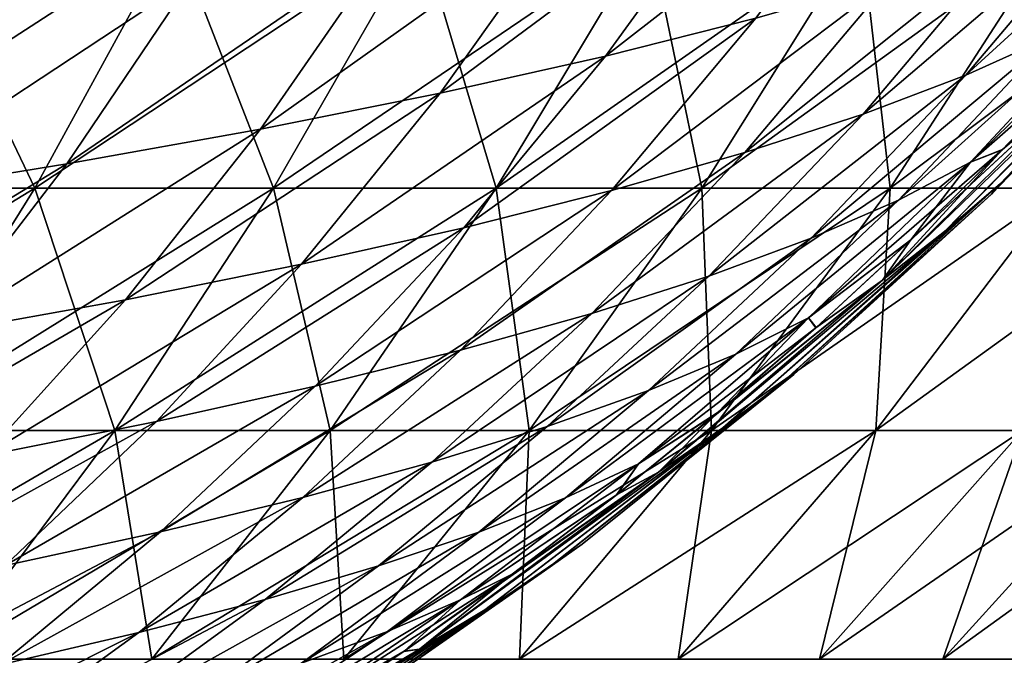
# Model space of a CAD drawing. Units: millimetres. Extents: x 0 to 380, y 0 to 162.
# Drawn here: x 299 to 322, y 63 to 77 of the extents above; entities that cross this region are included whole.
import ezdxf

# ---------------------------------------------------------------- set-up
doc = ezdxf.new("R2010")
doc.units = ezdxf.units.MM
doc.header["$LTSCALE"] = 65.185185
for name, color, linetype in [('33', 7, 'CONTINUOUS'), ('52', 7, 'CONTINUOUS'), ('55', 7, 'CONTINUOUS'), ('56', 7, 'CONTINUOUS'), ('70', 7, 'CONTINUOUS'), ('71', 7, 'CONTINUOUS')]:
    doc.layers.add(name, color=color, linetype=linetype)

msp = doc.modelspace()

# ---------------------------------------------------------------- linework, layer by layer
at = {"layer": '33', "linetype": 'Continuous'}
for points in [[(295.519, 81.615, -373.294), (292.964, 76.916, -369.159), (300.859, 82.35, -366.908), (295.519, 81.615, -373.294)], [(300.859, 82.35, -366.908), (292.964, 76.916, -369.159), (298.195, 77.661, -362.975), (300.859, 82.35, -366.908)], [(315.888, 80.954, -335.99), (312.749, 76.633, -332.807), (319.436, 81.836, -328.792), (315.888, 80.954, -335.99)], [(319.436, 81.836, -328.792), (312.749, 76.633, -332.807), (316.248, 77.516, -325.864), (319.436, 81.836, -328.792)], [(324.567, 80.247, -304.352), (321.141, 76.189, -302.128), (326.587, 81.173, -297.033), (324.567, 80.247, -304.352)], [(326.587, 81.173, -297.033), (321.141, 76.189, -302.128), (323.171, 77.102, -295.083), (326.587, 81.173, -297.033)], [(311.977, 80.092, -343.03), (308.901, 75.771, -339.597), (315.888, 80.954, -335.99), (311.977, 80.092, -343.03)], [(315.888, 80.954, -335.99), (308.901, 75.771, -339.597), (312.749, 76.633, -332.807), (315.888, 80.954, -335.99)], [(322.165, 79.326, -311.613), (318.747, 75.282, -309.114), (324.567, 80.247, -304.352), (322.165, 79.326, -311.613)], [(324.567, 80.247, -304.352), (318.747, 75.282, -309.114), (321.141, 76.189, -302.128), (324.567, 80.247, -304.352)], [(307.716, 79.253, -349.888), (304.718, 74.932, -346.214), (311.977, 80.092, -343.03), (307.716, 79.253, -349.888)], [(311.977, 80.092, -343.03), (304.718, 74.932, -346.214), (308.901, 75.771, -339.597), (311.977, 80.092, -343.03)], [(319.39, 78.415, -318.791), (315.995, 74.385, -316.021), (322.165, 79.326, -311.613), (319.39, 78.415, -318.791)], [(322.165, 79.326, -311.613), (315.995, 74.385, -316.021), (318.747, 75.282, -309.114), (322.165, 79.326, -311.613)], [(303.118, 78.442, -356.544), (300.21, 74.12, -352.635), (307.716, 79.253, -349.888), (303.118, 78.442, -356.544)], [(307.716, 79.253, -349.888), (300.21, 74.12, -352.635), (304.718, 74.932, -346.214), (307.716, 79.253, -349.888)], [(324.834, 78.017, -288), (321.251, 74.161, -286.275), (326.012, 78.814, -281.049), (324.834, 78.017, -288)], [(326.012, 78.814, -281.049), (321.251, 74.161, -286.275), (324.038, 76.604, -280.235), (326.012, 78.814, -281.049)], [(298.195, 77.661, -362.975), (295.392, 73.341, -358.841), (303.118, 78.442, -356.544), (298.195, 77.661, -362.975)], [(303.118, 78.442, -356.544), (295.392, 73.341, -358.841), (300.21, 74.12, -352.635), (303.118, 78.442, -356.544)], [(316.248, 77.516, -325.864), (312.892, 73.5, -322.824), (319.39, 78.415, -318.791), (316.248, 77.516, -325.864)], [(319.39, 78.415, -318.791), (312.892, 73.5, -322.824), (315.995, 74.385, -316.021), (319.39, 78.415, -318.791)], [(323.171, 77.102, -295.083), (319.568, 73.273, -293.077), (324.834, 78.017, -288), (323.171, 77.102, -295.083)], [(324.834, 78.017, -288), (319.568, 73.273, -293.077), (321.251, 74.161, -286.275), (324.834, 78.017, -288)], [(312.749, 76.633, -332.807), (309.448, 72.631, -329.502), (316.248, 77.516, -325.864), (312.749, 76.633, -332.807)], [(316.248, 77.516, -325.864), (309.448, 72.631, -329.502), (312.892, 73.5, -322.824), (316.248, 77.516, -325.864)], [(321.141, 76.189, -302.128), (317.534, 72.388, -299.841), (323.171, 77.102, -295.083), (321.141, 76.189, -302.128)], [(323.171, 77.102, -295.083), (317.534, 72.388, -299.841), (319.568, 73.273, -293.077), (323.171, 77.102, -295.083)], [(308.901, 75.771, -339.597), (305.671, 71.782, -336.033), (312.749, 76.633, -332.807), (308.901, 75.771, -339.597)], [(312.749, 76.633, -332.807), (305.671, 71.782, -336.033), (309.448, 72.631, -329.502), (312.749, 76.633, -332.807)], [(324.038, 76.604, -280.235), (321.251, 74.161, -286.275), (321.984, 74.445, -279.403), (324.038, 76.604, -280.235)], [(318.747, 75.282, -309.114), (315.154, 71.509, -306.547), (321.141, 76.189, -302.128), (318.747, 75.282, -309.114)], [(321.141, 76.189, -302.128), (315.154, 71.509, -306.547), (317.534, 72.388, -299.841), (321.141, 76.189, -302.128)], [(304.718, 74.932, -346.214), (301.572, 70.957, -342.397), (308.901, 75.771, -339.597), (304.718, 74.932, -346.214)], [(308.901, 75.771, -339.597), (301.572, 70.957, -342.397), (305.671, 71.782, -336.033), (308.901, 75.771, -339.597)], [(315.995, 74.385, -316.021), (312.432, 70.639, -313.174), (318.747, 75.282, -309.114), (315.995, 74.385, -316.021)], [(318.747, 75.282, -309.114), (312.432, 70.639, -313.174), (315.154, 71.509, -306.547), (318.747, 75.282, -309.114)], [(300.21, 74.12, -352.635), (297.163, 70.159, -348.574), (304.718, 74.932, -346.214), (300.21, 74.12, -352.635)], [(304.718, 74.932, -346.214), (297.163, 70.159, -348.574), (301.572, 70.957, -342.397), (304.718, 74.932, -346.214)], [(312.892, 73.5, -322.824), (309.376, 69.781, -319.701), (315.995, 74.385, -316.021), (312.892, 73.5, -322.824)], [(315.995, 74.385, -316.021), (309.376, 69.781, -319.701), (312.432, 70.639, -313.174), (315.995, 74.385, -316.021)], [(321.251, 74.161, -286.275), (317.479, 70.534, -284.514), (321.984, 74.445, -279.403), (321.251, 74.161, -286.275)], [(321.984, 74.445, -279.403), (317.479, 70.534, -284.514), (319.853, 72.342, -278.556), (321.984, 74.445, -279.403)], [(295.392, 73.341, -358.841), (292.456, 69.393, -354.544), (300.21, 74.12, -352.635), (295.392, 73.341, -358.841)], [(300.21, 74.12, -352.635), (292.456, 69.393, -354.544), (297.163, 70.159, -348.574), (300.21, 74.12, -352.635)], [(319.568, 73.273, -293.077), (315.782, 69.686, -291.031), (321.251, 74.161, -286.275), (319.568, 73.273, -293.077)], [(321.251, 74.161, -286.275), (315.782, 69.686, -291.031), (317.479, 70.534, -284.514), (321.251, 74.161, -286.275)], [(309.448, 72.631, -329.502), (305.993, 68.94, -326.106), (312.892, 73.5, -322.824), (309.448, 72.631, -329.502)], [(312.892, 73.5, -322.824), (305.993, 68.94, -326.106), (309.376, 69.781, -319.701), (312.892, 73.5, -322.824)], [(317.534, 72.388, -299.841), (313.753, 68.842, -297.509), (319.568, 73.273, -293.077), (317.534, 72.388, -299.841)], [(319.568, 73.273, -293.077), (313.753, 68.842, -297.509), (315.782, 69.686, -291.031), (319.568, 73.273, -293.077)], [(305.671, 71.782, -336.033), (302.293, 68.117, -332.371), (309.448, 72.631, -329.502), (305.671, 71.782, -336.033)], [(309.448, 72.631, -329.502), (302.293, 68.117, -332.371), (305.993, 68.94, -326.106), (309.448, 72.631, -329.502)], [(315.154, 71.509, -306.547), (311.393, 68.003, -303.929), (317.534, 72.388, -299.841), (315.154, 71.509, -306.547)], [(317.534, 72.388, -299.841), (311.393, 68.003, -303.929), (313.753, 68.842, -297.509), (317.534, 72.388, -299.841)], [(319.853, 72.342, -278.556), (317.479, 70.534, -284.514), (317.648, 70.303, -277.696), (319.853, 72.342, -278.556)], [(301.572, 70.957, -342.397), (298.285, 67.318, -338.474), (305.671, 71.782, -336.033), (301.572, 70.957, -342.397)], [(305.671, 71.782, -336.033), (298.285, 67.318, -338.474), (302.293, 68.117, -332.371), (305.671, 71.782, -336.033)], [(312.432, 70.639, -313.174), (308.708, 67.172, -310.272), (315.154, 71.509, -306.547), (312.432, 70.639, -313.174)], [(315.154, 71.509, -306.547), (308.708, 67.172, -310.272), (311.393, 68.003, -303.929), (315.154, 71.509, -306.547)], [(297.163, 70.159, -348.574), (293.982, 66.546, -344.4), (301.572, 70.957, -342.397), (297.163, 70.159, -348.574)], [(301.572, 70.957, -342.397), (293.982, 66.546, -344.4), (298.285, 67.318, -338.474), (301.572, 70.957, -342.397)], [(309.376, 69.781, -319.701), (305.705, 66.354, -316.519), (312.432, 70.639, -313.174), (309.376, 69.781, -319.701)], [(312.432, 70.639, -313.174), (305.705, 66.354, -316.519), (308.708, 67.172, -310.272), (312.432, 70.639, -313.174)], [(315.782, 69.686, -291.031), (311.817, 66.339, -288.954), (317.479, 70.534, -284.514), (315.782, 69.686, -291.031)], [(317.479, 70.534, -284.514), (311.817, 66.339, -288.954), (313.519, 67.136, -282.725), (317.479, 70.534, -284.514)], [(317.479, 70.534, -284.514), (313.519, 67.136, -282.725), (317.648, 70.303, -277.696), (317.479, 70.534, -284.514)], [(317.648, 70.303, -277.696), (313.519, 67.136, -282.725), (315.368, 68.325, -276.824), (317.648, 70.303, -277.696)], [(305.993, 68.94, -326.106), (302.391, 65.551, -322.648), (309.376, 69.781, -319.701), (305.993, 68.94, -326.106)], [(309.376, 69.781, -319.701), (302.391, 65.551, -322.648), (305.705, 66.354, -316.519), (309.376, 69.781, -319.701)], [(313.753, 68.842, -297.509), (309.798, 65.545, -295.143), (315.782, 69.686, -291.031), (313.753, 68.842, -297.509)], [(315.782, 69.686, -291.031), (309.798, 65.545, -295.143), (311.817, 66.339, -288.954), (315.782, 69.686, -291.031)], [(302.293, 68.117, -332.371), (298.775, 64.766, -328.641), (305.993, 68.94, -326.106), (302.293, 68.117, -332.371)], [(305.993, 68.94, -326.106), (298.775, 64.766, -328.641), (302.391, 65.551, -322.648), (305.993, 68.94, -326.106)], [(311.393, 68.003, -303.929), (307.467, 64.756, -301.275), (313.753, 68.842, -297.509), (311.393, 68.003, -303.929)], [(313.753, 68.842, -297.509), (307.467, 64.756, -301.275), (309.798, 65.545, -295.143), (313.753, 68.842, -297.509)], [(315.368, 68.325, -276.824), (313.519, 67.136, -282.725), (313.009, 66.41, -275.941), (315.368, 68.325, -276.824)], [(298.285, 67.318, -338.474), (294.866, 64.004, -334.481), (302.293, 68.117, -332.371), (298.285, 67.318, -338.474)], [(302.293, 68.117, -332.371), (294.866, 64.004, -334.481), (298.775, 64.766, -328.641), (302.293, 68.117, -332.371)], [(308.708, 67.172, -310.272), (304.826, 63.976, -307.332), (311.393, 68.003, -303.929), (308.708, 67.172, -310.272)], [(311.393, 68.003, -303.929), (304.826, 63.976, -307.332), (307.467, 64.756, -301.275), (311.393, 68.003, -303.929)], [(305.705, 66.354, -316.519), (301.884, 63.207, -313.294), (308.708, 67.172, -310.272), (305.705, 66.354, -316.519)], [(308.708, 67.172, -310.272), (301.884, 63.207, -313.294), (304.826, 63.976, -307.332), (308.708, 67.172, -310.272)], [(311.817, 66.339, -288.954), (307.674, 63.226, -286.855), (313.519, 67.136, -282.725), (311.817, 66.339, -288.954)], [(313.519, 67.136, -282.725), (307.674, 63.226, -286.855), (309.374, 63.964, -280.916), (313.519, 67.136, -282.725)], [(313.519, 67.136, -282.725), (309.374, 63.964, -280.916), (313.009, 66.41, -275.941), (313.519, 67.136, -282.725)], [(302.391, 65.551, -322.648), (298.646, 62.453, -319.144), (305.705, 66.354, -316.519), (302.391, 65.551, -322.648)], [(305.705, 66.354, -316.519), (298.646, 62.453, -319.144), (301.884, 63.207, -313.294), (305.705, 66.354, -316.519)], [(309.798, 65.545, -295.143), (305.675, 62.492, -292.753), (311.817, 66.339, -288.954), (309.798, 65.545, -295.143)], [(311.817, 66.339, -288.954), (305.675, 62.492, -292.753), (307.674, 63.226, -286.855), (311.817, 66.339, -288.954)], [(313.009, 66.41, -275.941), (309.374, 63.964, -280.916), (310.569, 64.556, -275.047), (313.009, 66.41, -275.941)], [(298.775, 64.766, -328.641), (295.121, 61.715, -324.863), (302.391, 65.551, -322.648), (298.775, 64.766, -328.641)], [(302.391, 65.551, -322.648), (295.121, 61.715, -324.863), (298.646, 62.453, -319.144), (302.391, 65.551, -322.648)], [(307.467, 64.756, -301.275), (303.379, 61.763, -298.595), (309.798, 65.545, -295.143), (307.467, 64.756, -301.275)], [(309.798, 65.545, -295.143), (303.379, 61.763, -298.595), (305.675, 62.492, -292.753), (309.798, 65.545, -295.143)], [(304.826, 63.976, -307.332), (300.791, 61.042, -304.363), (307.467, 64.756, -301.275), (304.826, 63.976, -307.332)], [(307.467, 64.756, -301.275), (300.791, 61.042, -304.363), (303.379, 61.763, -298.595), (307.467, 64.756, -301.275)], [(309.374, 63.964, -280.916), (305.045, 61.016, -279.094), (310.569, 64.556, -275.047), (309.374, 63.964, -280.916)], [(310.569, 64.556, -275.047), (305.045, 61.016, -279.094), (308.051, 62.767, -274.144), (310.569, 64.556, -275.047)], [(301.884, 63.207, -313.294), (297.917, 60.331, -310.04), (304.826, 63.976, -307.332), (301.884, 63.207, -313.294)], [(304.826, 63.976, -307.332), (297.917, 60.331, -310.04), (300.791, 61.042, -304.363), (304.826, 63.976, -307.332)], [(307.674, 63.226, -286.855), (303.357, 60.346, -284.741), (309.374, 63.964, -280.916), (307.674, 63.226, -286.855)], [(309.374, 63.964, -280.916), (303.357, 60.346, -284.741), (305.045, 61.016, -279.094), (309.374, 63.964, -280.916)], [(298.646, 62.453, -319.144), (294.762, 59.634, -315.609), (301.884, 63.207, -313.294), (298.646, 62.453, -319.144)], [(301.884, 63.207, -313.294), (294.762, 59.634, -315.609), (297.917, 60.331, -310.04), (301.884, 63.207, -313.294)], [(305.675, 62.492, -292.753), (301.386, 59.679, -290.348), (307.674, 63.226, -286.855), (305.675, 62.492, -292.753)], [(307.674, 63.226, -286.855), (301.386, 59.679, -290.348), (303.357, 60.346, -284.741), (307.674, 63.226, -286.855)], [(308.051, 62.767, -274.144), (305.045, 61.016, -279.094), (305.468, 61.054, -273.239), (308.051, 62.767, -274.144)]]:
    msp.add_3dface(points, dxfattribs=at)
at = {"layer": '52', "linetype": 'Continuous'}
for points in [[(300.86, 82.35, -118.085), (298.195, 77.661, -122.017), (292.964, 76.916, -115.834), (300.86, 82.35, -118.085)], [(295.519, 81.615, -111.698), (300.86, 82.35, -118.085), (292.964, 76.916, -115.834), (295.519, 81.615, -111.698)], [(319.436, 81.836, -156.201), (316.248, 77.516, -159.128), (312.749, 76.633, -152.185), (319.436, 81.836, -156.201)], [(315.888, 80.954, -149.003), (319.436, 81.836, -156.201), (312.749, 76.633, -152.185), (315.888, 80.954, -149.003)], [(326.587, 81.173, -187.96), (323.171, 77.102, -189.91), (321.141, 76.189, -182.865), (326.587, 81.173, -187.96)], [(324.567, 80.247, -180.641), (326.587, 81.173, -187.96), (321.141, 76.189, -182.865), (324.567, 80.247, -180.641)], [(315.888, 80.954, -149.003), (312.749, 76.633, -152.185), (308.901, 75.771, -145.395), (315.888, 80.954, -149.003)], [(311.977, 80.092, -141.963), (315.888, 80.954, -149.003), (308.901, 75.771, -145.395), (311.977, 80.092, -141.963)], [(324.567, 80.247, -180.641), (321.141, 76.189, -182.865), (318.747, 75.282, -175.878), (324.567, 80.247, -180.641)], [(322.165, 79.326, -173.38), (324.567, 80.247, -180.641), (318.747, 75.282, -175.878), (322.165, 79.326, -173.38)], [(311.977, 80.092, -141.963), (308.901, 75.771, -145.395), (304.718, 74.932, -138.779), (311.977, 80.092, -141.963)], [(307.716, 79.253, -135.104), (311.977, 80.092, -141.963), (304.718, 74.932, -138.779), (307.716, 79.253, -135.104)], [(322.165, 79.326, -173.38), (318.747, 75.282, -175.878), (315.995, 74.385, -168.972), (322.165, 79.326, -173.38)], [(319.39, 78.415, -166.201), (322.165, 79.326, -173.38), (315.995, 74.385, -168.972), (319.39, 78.415, -166.201)], [(307.716, 79.253, -135.104), (304.718, 74.932, -138.779), (300.21, 74.12, -132.357), (307.716, 79.253, -135.104)], [(303.118, 78.442, -128.448), (307.716, 79.253, -135.104), (300.21, 74.12, -132.357), (303.118, 78.442, -128.448)], [(303.118, 78.442, -128.448), (300.21, 74.12, -132.357), (295.392, 73.341, -126.152), (303.118, 78.442, -128.448)], [(298.195, 77.661, -122.017), (303.118, 78.442, -128.448), (295.392, 73.341, -126.152), (298.195, 77.661, -122.017)], [(319.39, 78.415, -166.201), (315.995, 74.385, -168.972), (312.892, 73.5, -162.168), (319.39, 78.415, -166.201)], [(316.248, 77.516, -159.128), (319.39, 78.415, -166.201), (312.892, 73.5, -162.168), (316.248, 77.516, -159.128)], [(324.834, 78.017, -196.992), (321.251, 74.161, -198.718), (319.568, 73.273, -191.915), (324.834, 78.017, -196.992)], [(323.171, 77.102, -189.91), (324.834, 78.017, -196.992), (319.568, 73.273, -191.915), (323.171, 77.102, -189.91)], [(324.834, 78.017, -196.992), (324.045, 76.61, -204.754), (321.251, 74.161, -198.718), (324.834, 78.017, -196.992)], [(316.248, 77.516, -159.128), (312.892, 73.5, -162.168), (309.448, 72.631, -155.49), (316.248, 77.516, -159.128)], [(312.749, 76.633, -152.185), (316.248, 77.516, -159.128), (309.448, 72.631, -155.49), (312.749, 76.633, -152.185)], [(323.171, 77.102, -189.91), (319.568, 73.273, -191.915), (317.534, 72.388, -185.152), (323.171, 77.102, -189.91)], [(321.141, 76.189, -182.865), (323.171, 77.102, -189.91), (317.534, 72.388, -185.152), (321.141, 76.189, -182.865)], [(312.749, 76.633, -152.185), (309.448, 72.631, -155.49), (305.671, 71.782, -148.96), (312.749, 76.633, -152.185)], [(308.901, 75.771, -145.395), (312.749, 76.633, -152.185), (305.671, 71.782, -148.96), (308.901, 75.771, -145.395)], [(324.045, 76.61, -204.754), (321.992, 74.453, -205.586), (321.251, 74.161, -198.718), (324.045, 76.61, -204.754)], [(321.141, 76.189, -182.865), (317.534, 72.388, -185.152), (315.154, 71.509, -178.446), (321.141, 76.189, -182.865)], [(318.747, 75.282, -175.878), (321.141, 76.189, -182.865), (315.154, 71.509, -178.446), (318.747, 75.282, -175.878)], [(308.901, 75.771, -145.395), (305.671, 71.782, -148.96), (301.572, 70.957, -142.596), (308.901, 75.771, -145.395)], [(304.718, 74.932, -138.779), (308.901, 75.771, -145.395), (301.572, 70.957, -142.596), (304.718, 74.932, -138.779)], [(318.747, 75.282, -175.878), (315.154, 71.509, -178.446), (312.432, 70.639, -171.819), (318.747, 75.282, -175.878)], [(315.995, 74.385, -168.972), (318.747, 75.282, -175.878), (312.432, 70.639, -171.819), (315.995, 74.385, -168.972)], [(304.718, 74.932, -138.779), (301.572, 70.957, -142.596), (297.163, 70.159, -136.419), (304.718, 74.932, -138.779)], [(300.21, 74.12, -132.357), (304.718, 74.932, -138.779), (297.163, 70.159, -136.419), (300.21, 74.12, -132.357)], [(315.995, 74.385, -168.972), (312.432, 70.639, -171.819), (309.376, 69.781, -165.292), (315.995, 74.385, -168.972)], [(312.892, 73.5, -162.168), (315.995, 74.385, -168.972), (309.376, 69.781, -165.292), (312.892, 73.5, -162.168)], [(321.992, 74.453, -205.586), (319.861, 72.351, -206.434), (321.251, 74.161, -198.718), (321.992, 74.453, -205.586)], [(300.21, 74.12, -132.357), (297.163, 70.159, -136.419), (292.456, 69.393, -130.448), (300.21, 74.12, -132.357)], [(295.392, 73.341, -126.152), (300.21, 74.12, -132.357), (292.456, 69.393, -130.448), (295.392, 73.341, -126.152)], [(321.251, 74.161, -198.718), (317.479, 70.534, -200.479), (315.782, 69.686, -193.961), (321.251, 74.161, -198.718)], [(319.568, 73.273, -191.915), (321.251, 74.161, -198.718), (315.782, 69.686, -193.961), (319.568, 73.273, -191.915)], [(321.251, 74.161, -198.718), (319.861, 72.351, -206.434), (317.479, 70.534, -200.479), (321.251, 74.161, -198.718)], [(312.892, 73.5, -162.168), (309.376, 69.781, -165.292), (305.993, 68.94, -158.886), (312.892, 73.5, -162.168)], [(309.448, 72.631, -155.49), (312.892, 73.5, -162.168), (305.993, 68.94, -158.886), (309.448, 72.631, -155.49)], [(319.568, 73.273, -191.915), (315.782, 69.686, -193.961), (313.753, 68.842, -187.484), (319.568, 73.273, -191.915)], [(317.534, 72.388, -185.152), (319.568, 73.273, -191.915), (313.753, 68.842, -187.484), (317.534, 72.388, -185.152)], [(309.448, 72.631, -155.49), (305.993, 68.94, -158.886), (302.293, 68.117, -152.622), (309.448, 72.631, -155.49)], [(305.671, 71.782, -148.96), (309.448, 72.631, -155.49), (302.293, 68.117, -152.622), (305.671, 71.782, -148.96)], [(317.534, 72.388, -185.152), (313.753, 68.842, -187.484), (311.393, 68.003, -181.063), (317.534, 72.388, -185.152)], [(315.154, 71.509, -178.446), (317.534, 72.388, -185.152), (311.393, 68.003, -181.063), (315.154, 71.509, -178.446)], [(319.861, 72.351, -206.434), (317.656, 70.312, -207.294), (317.479, 70.534, -200.479), (319.861, 72.351, -206.434)], [(305.671, 71.782, -148.96), (302.293, 68.117, -152.622), (298.286, 67.318, -146.518), (305.671, 71.782, -148.96)], [(301.572, 70.957, -142.596), (305.671, 71.782, -148.96), (298.286, 67.318, -146.518), (301.572, 70.957, -142.596)], [(315.154, 71.509, -178.446), (311.393, 68.003, -181.063), (308.708, 67.172, -174.72), (315.154, 71.509, -178.446)], [(312.432, 70.639, -171.819), (315.154, 71.509, -178.446), (308.708, 67.172, -174.72), (312.432, 70.639, -171.819)], [(301.572, 70.957, -142.596), (298.286, 67.318, -146.518), (293.982, 66.546, -140.593), (301.572, 70.957, -142.596)], [(297.163, 70.159, -136.419), (301.572, 70.957, -142.596), (293.982, 66.546, -140.593), (297.163, 70.159, -136.419)], [(312.432, 70.639, -171.819), (308.708, 67.172, -174.72), (305.705, 66.354, -168.474), (312.432, 70.639, -171.819)], [(309.376, 69.781, -165.292), (312.432, 70.639, -171.819), (305.705, 66.354, -168.474), (309.376, 69.781, -165.292)], [(317.479, 70.534, -200.479), (313.519, 67.136, -202.267), (311.817, 66.339, -196.038), (317.479, 70.534, -200.479)], [(315.782, 69.686, -193.961), (317.479, 70.534, -200.479), (311.817, 66.339, -196.038), (315.782, 69.686, -193.961)], [(317.479, 70.534, -200.479), (315.376, 68.335, -208.166), (313.519, 67.136, -202.267), (317.479, 70.534, -200.479)], [(317.656, 70.312, -207.294), (315.376, 68.335, -208.166), (317.479, 70.534, -200.479), (317.656, 70.312, -207.294)], [(309.376, 69.781, -165.292), (305.705, 66.354, -168.474), (302.391, 65.551, -162.345), (309.376, 69.781, -165.292)], [(305.993, 68.94, -158.886), (309.376, 69.781, -165.292), (302.391, 65.551, -162.345), (305.993, 68.94, -158.886)], [(315.782, 69.686, -193.961), (311.817, 66.339, -196.038), (309.798, 65.545, -189.849), (315.782, 69.686, -193.961)], [(313.753, 68.842, -187.484), (315.782, 69.686, -193.961), (309.798, 65.545, -189.849), (313.753, 68.842, -187.484)], [(305.993, 68.94, -158.886), (302.391, 65.551, -162.345), (298.775, 64.766, -156.352), (305.993, 68.94, -158.886)], [(302.293, 68.117, -152.622), (305.993, 68.94, -158.886), (298.775, 64.766, -156.352), (302.293, 68.117, -152.622)], [(313.753, 68.842, -187.484), (309.798, 65.545, -189.849), (307.467, 64.756, -183.718), (313.753, 68.842, -187.484)], [(311.393, 68.003, -181.063), (313.753, 68.842, -187.484), (307.467, 64.756, -183.718), (311.393, 68.003, -181.063)], [(315.376, 68.335, -208.166), (313.018, 66.419, -209.049), (313.519, 67.136, -202.267), (315.376, 68.335, -208.166)], [(302.293, 68.117, -152.622), (298.775, 64.766, -156.352), (294.866, 64.004, -150.512), (302.293, 68.117, -152.622)], [(298.286, 67.318, -146.518), (302.293, 68.117, -152.622), (294.866, 64.004, -150.512), (298.286, 67.318, -146.518)], [(311.393, 68.003, -181.063), (307.467, 64.756, -183.718), (304.826, 63.976, -177.661), (311.393, 68.003, -181.063)], [(308.708, 67.172, -174.72), (311.393, 68.003, -181.063), (304.826, 63.976, -177.661), (308.708, 67.172, -174.72)], [(308.708, 67.172, -174.72), (304.826, 63.976, -177.661), (301.884, 63.207, -171.698), (308.708, 67.172, -174.72)], [(305.705, 66.354, -168.474), (308.708, 67.172, -174.72), (301.884, 63.207, -171.698), (305.705, 66.354, -168.474)], [(313.519, 67.136, -202.267), (309.374, 63.964, -204.077), (307.674, 63.226, -198.138), (313.519, 67.136, -202.267)], [(311.817, 66.339, -196.038), (313.519, 67.136, -202.267), (307.674, 63.226, -198.138), (311.817, 66.339, -196.038)], [(313.519, 67.136, -202.267), (313.018, 66.419, -209.049), (309.374, 63.964, -204.077), (313.519, 67.136, -202.267)], [(305.705, 66.354, -168.474), (301.884, 63.207, -171.698), (298.646, 62.453, -165.848), (305.705, 66.354, -168.474)], [(302.391, 65.551, -162.345), (305.705, 66.354, -168.474), (298.646, 62.453, -165.848), (302.391, 65.551, -162.345)], [(311.817, 66.339, -196.038), (307.674, 63.226, -198.138), (305.675, 62.492, -192.24), (311.817, 66.339, -196.038)], [(309.798, 65.545, -189.849), (311.817, 66.339, -196.038), (305.675, 62.492, -192.24), (309.798, 65.545, -189.849)], [(313.018, 66.419, -209.049), (310.579, 64.564, -209.943), (309.374, 63.964, -204.077), (313.018, 66.419, -209.049)], [(302.391, 65.551, -162.345), (298.646, 62.453, -165.848), (295.121, 61.715, -160.129), (302.391, 65.551, -162.345)], [(298.775, 64.766, -156.352), (302.391, 65.551, -162.345), (295.121, 61.715, -160.129), (298.775, 64.766, -156.352)], [(309.798, 65.545, -189.849), (305.675, 62.492, -192.24), (303.379, 61.763, -186.398), (309.798, 65.545, -189.849)], [(307.467, 64.756, -183.718), (309.798, 65.545, -189.849), (303.379, 61.763, -186.398), (307.467, 64.756, -183.718)], [(307.467, 64.756, -183.718), (303.379, 61.763, -186.398), (300.791, 61.042, -180.629), (307.467, 64.756, -183.718)], [(304.826, 63.976, -177.661), (307.467, 64.756, -183.718), (300.791, 61.042, -180.629), (304.826, 63.976, -177.661)], [(310.579, 64.564, -209.943), (308.061, 62.775, -210.845), (309.374, 63.964, -204.077), (310.579, 64.564, -209.943)], [(304.826, 63.976, -177.661), (300.791, 61.042, -180.629), (297.917, 60.331, -174.952), (304.826, 63.976, -177.661)], [(301.884, 63.207, -171.698), (304.826, 63.976, -177.661), (297.917, 60.331, -174.952), (301.884, 63.207, -171.698)], [(309.374, 63.964, -204.077), (305.045, 61.016, -205.899), (303.357, 60.346, -200.251), (309.374, 63.964, -204.077)], [(307.674, 63.226, -198.138), (309.374, 63.964, -204.077), (303.357, 60.346, -200.251), (307.674, 63.226, -198.138)], [(309.374, 63.964, -204.077), (308.061, 62.775, -210.845), (305.045, 61.016, -205.899), (309.374, 63.964, -204.077)], [(301.884, 63.207, -171.698), (297.917, 60.331, -174.952), (294.762, 59.634, -169.383), (301.884, 63.207, -171.698)], [(298.646, 62.453, -165.848), (301.884, 63.207, -171.698), (294.762, 59.634, -169.383), (298.646, 62.453, -165.848)], [(307.674, 63.226, -198.138), (303.357, 60.346, -200.251), (301.386, 59.679, -194.644), (307.674, 63.226, -198.138)], [(305.675, 62.492, -192.24), (307.674, 63.226, -198.138), (301.386, 59.679, -194.644), (305.675, 62.492, -192.24)], [(308.061, 62.775, -210.845), (305.479, 61.061, -211.75), (305.045, 61.016, -205.899), (308.061, 62.775, -210.845)]]:
    msp.add_3dface(points, dxfattribs=at)
at = {"layer": '55', "linetype": 'Continuous'}
for points in [[(320.644, 72.545, -224.938), (325.437, 77.443, -223.982), (326.659, 78.634, -233.268), (320.644, 72.545, -224.938)], [(321.942, 73.664, -233.741), (320.644, 72.545, -224.938), (326.659, 78.634, -233.268), (321.942, 73.664, -233.741)], [(326.004, 77.846, -242.496), (321.942, 73.664, -233.741), (326.659, 78.634, -233.268), (326.004, 77.846, -242.496)], [(326.004, 77.846, -242.496), (321.737, 73.419, -242.496), (321.942, 73.664, -233.741), (326.004, 77.846, -242.496)], [(319.201, 71.413, -216.121), (324.066, 76.239, -214.674), (325.437, 77.443, -223.982), (319.201, 71.413, -216.121)], [(320.644, 72.545, -224.938), (319.201, 71.413, -216.121), (325.437, 77.443, -223.982), (320.644, 72.545, -224.938)], [(321.992, 74.453, -205.586), (324.045, 76.61, -204.754), (324.066, 76.239, -214.674), (321.992, 74.453, -205.586)], [(319.201, 71.413, -216.121), (321.992, 74.453, -205.586), (324.066, 76.239, -214.674), (319.201, 71.413, -216.121)], [(319.861, 72.351, -206.434), (321.992, 74.453, -205.586), (319.201, 71.413, -216.121), (319.861, 72.351, -206.434)], [(315.481, 67.972, -225.915), (320.644, 72.545, -224.938), (321.942, 73.664, -233.741), (315.481, 67.972, -225.915)], [(316.835, 68.996, -234.225), (315.481, 67.972, -225.915), (321.942, 73.664, -233.741), (316.835, 68.996, -234.225)], [(321.737, 73.419, -242.496), (316.835, 68.996, -234.225), (321.942, 73.664, -233.741), (321.737, 73.419, -242.496)], [(321.737, 73.419, -242.496), (317.135, 69.215, -242.496), (316.835, 68.996, -234.225), (321.737, 73.419, -242.496)], [(313.985, 66.938, -217.6), (319.201, 71.413, -216.121), (320.644, 72.545, -224.938), (313.985, 66.938, -217.6)], [(315.481, 67.972, -225.915), (313.985, 66.938, -217.6), (320.644, 72.545, -224.938), (315.481, 67.972, -225.915)], [(317.656, 70.312, -207.294), (319.861, 72.351, -206.434), (319.201, 71.413, -216.121), (317.656, 70.312, -207.294)], [(313.985, 66.938, -217.6), (315.376, 68.335, -208.166), (319.201, 71.413, -216.121), (313.985, 66.938, -217.6)], [(315.376, 68.335, -208.166), (317.656, 70.312, -207.294), (319.201, 71.413, -216.121), (315.376, 68.335, -208.166)], [(317.135, 69.215, -242.496), (312.207, 65.264, -242.496), (311.33, 64.644, -234.717), (317.135, 69.215, -242.496)], [(317.135, 69.215, -242.496), (311.33, 64.644, -234.717), (316.835, 68.996, -234.225), (317.135, 69.215, -242.496)], [(309.943, 63.735, -226.907), (315.481, 67.972, -225.915), (316.835, 68.996, -234.225), (309.943, 63.735, -226.907)], [(311.33, 64.644, -234.717), (309.943, 63.735, -226.907), (316.835, 68.996, -234.225), (311.33, 64.644, -234.717)], [(313.018, 66.419, -209.049), (315.376, 68.335, -208.166), (313.985, 66.938, -217.6), (313.018, 66.419, -209.049)], [(308.417, 62.816, -219.098), (313.985, 66.938, -217.6), (315.481, 67.972, -225.915), (308.417, 62.816, -219.098)], [(309.943, 63.735, -226.907), (308.417, 62.816, -219.098), (315.481, 67.972, -225.915), (309.943, 63.735, -226.907)], [(308.417, 62.816, -219.098), (310.579, 64.564, -209.943), (313.985, 66.938, -217.6), (308.417, 62.816, -219.098)], [(310.579, 64.564, -209.943), (313.018, 66.419, -209.049), (313.985, 66.938, -217.6), (310.579, 64.564, -209.943)], [(312.207, 65.264, -242.496), (306.987, 61.604, -242.496), (311.33, 64.644, -234.717), (312.207, 65.264, -242.496)], [(304.03, 59.842, -227.907), (309.943, 63.735, -226.907), (311.33, 64.644, -234.717), (304.03, 59.842, -227.907)], [(305.422, 60.626, -235.213), (304.03, 59.842, -227.907), (311.33, 64.644, -234.717), (305.422, 60.626, -235.213)], [(306.987, 61.604, -242.496), (305.422, 60.626, -235.213), (311.33, 64.644, -234.717), (306.987, 61.604, -242.496)], [(308.061, 62.775, -210.845), (310.579, 64.564, -209.943), (308.417, 62.816, -219.098), (308.061, 62.775, -210.845)], [(302.498, 59.052, -220.607), (308.417, 62.816, -219.098), (309.943, 63.735, -226.907), (302.498, 59.052, -220.607)], [(304.03, 59.842, -227.907), (302.498, 59.052, -220.607), (309.943, 63.735, -226.907), (304.03, 59.842, -227.907)], [(302.498, 59.052, -220.607), (305.479, 61.061, -211.75), (308.417, 62.816, -219.098), (302.498, 59.052, -220.607)], [(305.479, 61.061, -211.75), (308.061, 62.775, -210.845), (308.417, 62.816, -219.098), (305.479, 61.061, -211.75)]]:
    msp.add_3dface(points, dxfattribs=at)
at = {"layer": '56', "linetype": 'Continuous'}
for points in [[(321.942, 73.664, -251.252), (326.659, 78.634, -251.724), (320.644, 72.545, -260.055), (321.942, 73.664, -251.252)], [(320.644, 72.545, -260.055), (326.659, 78.634, -251.724), (325.437, 77.443, -261.01), (320.644, 72.545, -260.055)], [(321.942, 73.664, -251.252), (326.004, 77.846, -242.496), (326.659, 78.634, -251.724), (321.942, 73.664, -251.252)], [(321.737, 73.419, -242.496), (326.004, 77.846, -242.496), (321.942, 73.664, -251.252), (321.737, 73.419, -242.496)], [(320.644, 72.545, -260.055), (325.437, 77.443, -261.01), (319.201, 71.413, -268.871), (320.644, 72.545, -260.055)], [(319.201, 71.413, -268.871), (325.437, 77.443, -261.01), (324.066, 76.239, -270.318), (319.201, 71.413, -268.871)], [(324.038, 76.604, -280.235), (321.984, 74.445, -279.403), (324.066, 76.239, -270.318), (324.038, 76.604, -280.235)], [(319.853, 72.342, -278.556), (317.648, 70.303, -277.696), (324.066, 76.239, -270.318), (319.853, 72.342, -278.556)], [(317.648, 70.303, -277.696), (319.201, 71.413, -268.871), (324.066, 76.239, -270.318), (317.648, 70.303, -277.696)], [(321.984, 74.445, -279.403), (319.853, 72.342, -278.556), (324.066, 76.239, -270.318), (321.984, 74.445, -279.403)], [(316.835, 68.996, -250.768), (321.942, 73.664, -251.252), (315.481, 67.972, -259.078), (316.835, 68.996, -250.768)], [(315.481, 67.972, -259.078), (321.942, 73.664, -251.252), (320.644, 72.545, -260.055), (315.481, 67.972, -259.078)], [(316.835, 68.996, -250.768), (321.737, 73.419, -242.496), (321.942, 73.664, -251.252), (316.835, 68.996, -250.768)], [(317.135, 69.215, -242.496), (321.737, 73.419, -242.496), (316.835, 68.996, -250.768), (317.135, 69.215, -242.496)], [(315.481, 67.972, -259.078), (320.644, 72.545, -260.055), (313.985, 66.938, -267.393), (315.481, 67.972, -259.078)], [(313.985, 66.938, -267.393), (320.644, 72.545, -260.055), (319.201, 71.413, -268.871), (313.985, 66.938, -267.393)], [(315.368, 68.325, -276.824), (313.009, 66.41, -275.941), (319.201, 71.413, -268.871), (315.368, 68.325, -276.824)], [(313.009, 66.41, -275.941), (313.985, 66.938, -267.393), (319.201, 71.413, -268.871), (313.009, 66.41, -275.941)], [(317.648, 70.303, -277.696), (315.368, 68.325, -276.824), (319.201, 71.413, -268.871), (317.648, 70.303, -277.696)], [(312.207, 65.264, -242.496), (317.135, 69.215, -242.496), (311.33, 64.644, -250.276), (312.207, 65.264, -242.496)], [(311.33, 64.644, -250.276), (317.135, 69.215, -242.496), (316.835, 68.996, -250.768), (311.33, 64.644, -250.276)], [(311.33, 64.644, -250.276), (316.835, 68.996, -250.768), (309.943, 63.735, -258.086), (311.33, 64.644, -250.276)], [(309.943, 63.735, -258.086), (316.835, 68.996, -250.768), (315.481, 67.972, -259.078), (309.943, 63.735, -258.086)], [(309.943, 63.735, -258.086), (315.481, 67.972, -259.078), (308.417, 62.816, -265.894), (309.943, 63.735, -258.086)], [(308.417, 62.816, -265.894), (315.481, 67.972, -259.078), (313.985, 66.938, -267.393), (308.417, 62.816, -265.894)], [(310.569, 64.556, -275.047), (308.051, 62.767, -274.144), (313.985, 66.938, -267.393), (310.569, 64.556, -275.047)], [(308.051, 62.767, -274.144), (308.417, 62.816, -265.894), (313.985, 66.938, -267.393), (308.051, 62.767, -274.144)], [(313.009, 66.41, -275.941), (310.569, 64.556, -275.047), (313.985, 66.938, -267.393), (313.009, 66.41, -275.941)], [(306.987, 61.604, -242.496), (312.207, 65.264, -242.496), (305.422, 60.626, -249.779), (306.987, 61.604, -242.496)], [(305.422, 60.626, -249.779), (312.207, 65.264, -242.496), (311.33, 64.644, -250.276), (305.422, 60.626, -249.779)], [(305.422, 60.626, -249.779), (311.33, 64.644, -250.276), (304.03, 59.842, -257.086), (305.422, 60.626, -249.779)], [(304.03, 59.842, -257.086), (311.33, 64.644, -250.276), (309.943, 63.735, -258.086), (304.03, 59.842, -257.086)], [(304.03, 59.842, -257.086), (309.943, 63.735, -258.086), (302.498, 59.052, -264.386), (304.03, 59.842, -257.086)], [(302.498, 59.052, -264.386), (309.943, 63.735, -258.086), (308.417, 62.816, -265.894), (302.498, 59.052, -264.386)], [(302.807, 59.408, -272.328), (302.498, 59.052, -264.386), (308.417, 62.816, -265.894), (302.807, 59.408, -272.328)], [(305.468, 61.054, -273.239), (302.807, 59.408, -272.328), (308.417, 62.816, -265.894), (305.468, 61.054, -273.239)], [(308.051, 62.767, -274.144), (305.468, 61.054, -273.239), (308.417, 62.816, -265.894), (308.051, 62.767, -274.144)]]:
    msp.add_3dface(points, dxfattribs=at)
at = {"layer": '70', "linetype": 'Continuous'}
for points in [[(299.464, 73.552, -395.463), (293.55, 73.552, -401.548), (302.71, 79.492, -398.442), (299.464, 73.552, -395.463)], [(302.71, 79.492, -398.442), (293.55, 73.552, -401.548), (296.621, 79.492, -404.708), (302.71, 79.492, -398.442)], [(305.021, 73.552, -389.05), (299.464, 73.552, -395.463), (308.432, 79.492, -391.839), (305.021, 73.552, -389.05)], [(308.432, 79.492, -391.839), (299.464, 73.552, -395.463), (302.71, 79.492, -398.442), (308.432, 79.492, -391.839)], [(310.203, 73.552, -382.33), (305.021, 73.552, -389.05), (313.768, 79.492, -384.92), (310.203, 73.552, -382.33)], [(313.768, 79.492, -384.92), (305.021, 73.552, -389.05), (308.432, 79.492, -391.839), (313.768, 79.492, -384.92)], [(314.993, 73.552, -375.325), (310.203, 73.552, -382.33), (318.699, 79.492, -377.707), (314.993, 73.552, -375.325)], [(318.699, 79.492, -377.707), (310.203, 73.552, -382.33), (313.768, 79.492, -384.92), (318.699, 79.492, -377.707)], [(319.375, 73.552, -368.059), (314.993, 73.552, -375.325), (323.211, 79.492, -370.225), (319.375, 73.552, -368.059)], [(323.211, 79.492, -370.225), (314.993, 73.552, -375.325), (318.699, 79.492, -377.707), (323.211, 79.492, -370.225)], [(323.335, 73.552, -360.554), (319.375, 73.552, -368.059), (327.289, 79.492, -362.498), (323.335, 73.552, -360.554)], [(327.289, 79.492, -362.498), (319.375, 73.552, -368.059), (323.211, 79.492, -370.225), (327.289, 79.492, -362.498)], [(295.944, 67.908, -392.231), (290.22, 67.908, -398.121), (299.464, 73.552, -395.463), (295.944, 67.908, -392.231)], [(299.464, 73.552, -395.463), (290.22, 67.908, -398.121), (293.55, 73.552, -401.548), (299.464, 73.552, -395.463)], [(301.322, 67.908, -386.025), (295.944, 67.908, -392.231), (305.021, 73.552, -389.05), (301.322, 67.908, -386.025)], [(305.021, 73.552, -389.05), (295.944, 67.908, -392.231), (299.464, 73.552, -395.463), (305.021, 73.552, -389.05)], [(306.337, 67.908, -379.521), (301.322, 67.908, -386.025), (310.203, 73.552, -382.33), (306.337, 67.908, -379.521)], [(310.203, 73.552, -382.33), (301.322, 67.908, -386.025), (305.021, 73.552, -389.05), (310.203, 73.552, -382.33)], [(310.973, 67.908, -372.742), (306.337, 67.908, -379.521), (314.993, 73.552, -375.325), (310.973, 67.908, -372.742)], [(314.993, 73.552, -375.325), (306.337, 67.908, -379.521), (310.203, 73.552, -382.33), (314.993, 73.552, -375.325)], [(315.214, 67.908, -365.709), (310.973, 67.908, -372.742), (319.375, 73.552, -368.059), (315.214, 67.908, -365.709)], [(319.375, 73.552, -368.059), (310.973, 67.908, -372.742), (314.993, 73.552, -375.325), (319.375, 73.552, -368.059)], [(319.046, 67.908, -358.445), (315.214, 67.908, -365.709), (323.335, 73.552, -360.554), (319.046, 67.908, -358.445)], [(323.335, 73.552, -360.554), (315.214, 67.908, -365.709), (319.375, 73.552, -368.059), (323.335, 73.552, -360.554)], [(322.458, 67.908, -350.975), (319.046, 67.908, -358.445), (326.86, 73.552, -352.835), (322.458, 67.908, -350.975)], [(326.86, 73.552, -352.835), (319.046, 67.908, -358.445), (323.335, 73.552, -360.554), (326.86, 73.552, -352.835)], [(297.349, 62.582, -382.776), (292.163, 62.582, -388.761), (301.322, 67.908, -386.025), (297.349, 62.582, -382.776)], [(301.322, 67.908, -386.025), (292.163, 62.582, -388.761), (295.944, 67.908, -392.231), (301.322, 67.908, -386.025)], [(302.185, 62.582, -376.505), (297.349, 62.582, -382.776), (306.337, 67.908, -379.521), (302.185, 62.582, -376.505)], [(306.337, 67.908, -379.521), (297.349, 62.582, -382.776), (301.322, 67.908, -386.025), (306.337, 67.908, -379.521)], [(306.656, 62.582, -369.967), (302.185, 62.582, -376.505), (310.973, 67.908, -372.742), (306.656, 62.582, -369.967)], [(310.973, 67.908, -372.742), (302.185, 62.582, -376.505), (306.337, 67.908, -379.521), (310.973, 67.908, -372.742)], [(310.745, 62.582, -363.185), (306.656, 62.582, -369.967), (315.214, 67.908, -365.709), (310.745, 62.582, -363.185)], [(315.214, 67.908, -365.709), (306.656, 62.582, -369.967), (310.973, 67.908, -372.742), (315.214, 67.908, -365.709)], [(314.441, 62.582, -356.181), (310.745, 62.582, -363.185), (319.046, 67.908, -358.445), (314.441, 62.582, -356.181)], [(319.046, 67.908, -358.445), (310.745, 62.582, -363.185), (315.214, 67.908, -365.709), (319.046, 67.908, -358.445)], [(317.731, 62.582, -348.977), (314.441, 62.582, -356.181), (322.458, 67.908, -350.975), (317.731, 62.582, -348.977)], [(322.458, 67.908, -350.975), (314.441, 62.582, -356.181), (319.046, 67.908, -358.445), (322.458, 67.908, -350.975)], [(320.605, 62.582, -341.597), (317.731, 62.582, -348.977), (325.438, 67.908, -343.321), (320.605, 62.582, -341.597)], [(325.438, 67.908, -343.321), (317.731, 62.582, -348.977), (322.458, 67.908, -350.975), (325.438, 67.908, -343.321)], [(323.052, 62.582, -334.065), (320.605, 62.582, -341.597), (327.976, 67.908, -335.511), (323.052, 62.582, -334.065)], [(327.976, 67.908, -335.511), (320.605, 62.582, -341.597), (325.438, 67.908, -343.321), (327.976, 67.908, -335.511)]]:
    msp.add_3dface(points, dxfattribs=at)
at = {"layer": '71', "linetype": 'Continuous'}
for points in [[(293.55, 73.552, -83.445), (299.464, 73.552, -89.53), (296.621, 79.492, -80.285), (293.55, 73.552, -83.445)], [(296.621, 79.492, -80.285), (299.464, 73.552, -89.53), (302.71, 79.492, -86.551), (296.621, 79.492, -80.285)], [(299.464, 73.552, -89.53), (305.021, 73.552, -95.943), (302.71, 79.492, -86.551), (299.464, 73.552, -89.53)], [(302.71, 79.492, -86.551), (305.021, 73.552, -95.943), (308.432, 79.492, -93.154), (302.71, 79.492, -86.551)], [(305.021, 73.552, -95.943), (310.203, 73.552, -102.663), (308.432, 79.492, -93.154), (305.021, 73.552, -95.943)], [(308.432, 79.492, -93.154), (310.203, 73.552, -102.663), (313.768, 79.492, -100.073), (308.432, 79.492, -93.154)], [(310.203, 73.552, -102.663), (314.993, 73.552, -109.667), (313.768, 79.492, -100.073), (310.203, 73.552, -102.663)], [(313.768, 79.492, -100.073), (314.993, 73.552, -109.667), (318.699, 79.492, -107.285), (313.768, 79.492, -100.073)], [(314.993, 73.552, -109.667), (319.375, 73.552, -116.934), (318.699, 79.492, -107.285), (314.993, 73.552, -109.667)], [(318.699, 79.492, -107.285), (319.375, 73.552, -116.934), (323.211, 79.492, -114.767), (318.699, 79.492, -107.285)], [(319.375, 73.552, -116.934), (323.335, 73.552, -124.439), (323.211, 79.492, -114.767), (319.375, 73.552, -116.934)], [(293.55, 73.552, -83.445), (295.944, 67.908, -92.761), (299.464, 73.552, -89.53), (293.55, 73.552, -83.445)], [(295.944, 67.908, -92.761), (301.322, 67.908, -98.968), (299.464, 73.552, -89.53), (295.944, 67.908, -92.761)], [(299.464, 73.552, -89.53), (301.322, 67.908, -98.968), (305.021, 73.552, -95.943), (299.464, 73.552, -89.53)], [(301.322, 67.908, -98.968), (306.337, 67.908, -105.472), (305.021, 73.552, -95.943), (301.322, 67.908, -98.968)], [(305.021, 73.552, -95.943), (306.337, 67.908, -105.472), (310.203, 73.552, -102.663), (305.021, 73.552, -95.943)], [(306.337, 67.908, -105.472), (310.973, 67.908, -112.251), (310.203, 73.552, -102.663), (306.337, 67.908, -105.472)], [(310.203, 73.552, -102.663), (310.973, 67.908, -112.251), (314.993, 73.552, -109.667), (310.203, 73.552, -102.663)], [(310.973, 67.908, -112.251), (315.214, 67.908, -119.284), (314.993, 73.552, -109.667), (310.973, 67.908, -112.251)], [(314.993, 73.552, -109.667), (315.214, 67.908, -119.284), (319.375, 73.552, -116.934), (314.993, 73.552, -109.667)], [(315.214, 67.908, -119.284), (319.046, 67.908, -126.547), (319.375, 73.552, -116.934), (315.214, 67.908, -119.284)], [(319.046, 67.908, -126.547), (322.458, 67.908, -134.018), (323.335, 73.552, -124.439), (319.046, 67.908, -126.547)], [(319.375, 73.552, -116.934), (319.046, 67.908, -126.547), (323.335, 73.552, -124.439), (319.375, 73.552, -116.934)], [(295.944, 67.908, -92.761), (297.349, 62.582, -102.216), (301.322, 67.908, -98.968), (295.944, 67.908, -92.761)], [(297.349, 62.582, -102.216), (302.185, 62.582, -108.488), (301.322, 67.908, -98.968), (297.349, 62.582, -102.216)], [(301.322, 67.908, -98.968), (302.185, 62.582, -108.488), (306.337, 67.908, -105.472), (301.322, 67.908, -98.968)], [(302.185, 62.582, -108.488), (306.656, 62.582, -115.025), (306.337, 67.908, -105.472), (302.185, 62.582, -108.488)], [(306.337, 67.908, -105.472), (306.656, 62.582, -115.025), (310.973, 67.908, -112.251), (306.337, 67.908, -105.472)], [(306.656, 62.582, -115.025), (310.745, 62.582, -121.807), (310.973, 67.908, -112.251), (306.656, 62.582, -115.025)], [(310.745, 62.582, -121.807), (314.441, 62.582, -128.812), (315.214, 67.908, -119.284), (310.745, 62.582, -121.807)], [(310.973, 67.908, -112.251), (310.745, 62.582, -121.807), (315.214, 67.908, -119.284), (310.973, 67.908, -112.251)], [(314.441, 62.582, -128.812), (317.731, 62.582, -136.016), (319.046, 67.908, -126.547), (314.441, 62.582, -128.812)], [(315.214, 67.908, -119.284), (314.441, 62.582, -128.812), (319.046, 67.908, -126.547), (315.214, 67.908, -119.284)], [(317.731, 62.582, -136.016), (320.605, 62.582, -143.396), (322.458, 67.908, -134.018), (317.731, 62.582, -136.016)], [(319.046, 67.908, -126.547), (317.731, 62.582, -136.016), (322.458, 67.908, -134.018), (319.046, 67.908, -126.547)], [(320.605, 62.582, -143.396), (323.052, 62.582, -150.928), (325.438, 67.908, -141.671), (320.605, 62.582, -143.396)], [(322.458, 67.908, -134.018), (320.605, 62.582, -143.396), (325.438, 67.908, -141.671), (322.458, 67.908, -134.018)]]:
    msp.add_3dface(points, dxfattribs=at)

doc.saveas('drawing.dxf')
